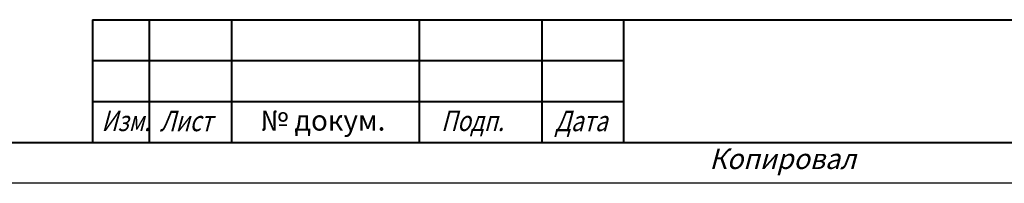
# Model space of a CAD drawing. Units: millimetres. Extents: x 2171 to 3190, y 1129 to 1549.
# Drawn here: x 2991 to 3111, y 1129 to 1149 of the extents above; entities that cross this region are included whole.
import ezdxf

# ---------------------------------------------------------------- set-up
doc = ezdxf.new("R2010")
doc.units = ezdxf.units.MM
doc.layers.add('ФОРМАТ', color=7, linetype='Continuous')
doc.styles.add('GOST', font='GOST.shx', dxfattribs={"width": 0.8, "oblique": 15})

msp = doc.modelspace()

# ---------------------------------------------------------------- linework, layer by layer
at = {"layer": 'ФОРМАТ', "linetype": 'Continuous', "lineweight": 40}
for p, q in [((2999.806, 1148.739), (3184.806, 1148.739)), ((2999.806, 1148.739), (2999.806, 1133.739)), ((3016.806, 1148.739), (3016.806, 1133.739)), ((3039.806, 1148.739), (3039.806, 1133.739)), ((3054.806, 1148.739), (3054.806, 1133.739)), ((3064.806, 1148.739), (3064.806, 1133.739)), ((2999.806, 1143.739), (3064.806, 1143.739)), ((2999.806, 1138.739), (3064.806, 1138.739)), ((2789.806, 1133.739), (3184.806, 1133.739))]:
    msp.add_line(p, q, dxfattribs=at)
at = {"layer": 'ФОРМАТ', "lineweight": 40}
msp.add_line((3006.806, 1133.739), (3006.806, 1148.739), dxfattribs=at)
at = {"layer": 'ФОРМАТ', "linetype": 'ByBlock', "ltscale": 5}
msp.add_line((3189.806, 1128.739), (2769.806, 1128.739), dxfattribs=at)

# ---------------------------------------------------------------- texts
at = {"layer": 'ФОРМАТ', "char_height": 2.5, "attachment_point": 1, "style": 'GOST'}
for s, insert in [('{\\Q15;\\W0.784;Изм.}', (3000.912, 1137.622)), ('{\\Q15;\\W0.8;Лист}', (3008.062, 1137.608)), ('№ докум.', (3020.367, 1137.684)), ('{\\Q15;\\W0.8;Подп.}', (3042.476, 1137.629)), ('{\\Q15;\\W0.8;Дата}', (3056.422, 1137.608)), ('{\\Q15;\\W0.965;Копировал}', (3075.306, 1132.987))]:
    msp.add_mtext(s, dxfattribs=dict(at, insert=insert))

doc.saveas('drawing.dxf')
